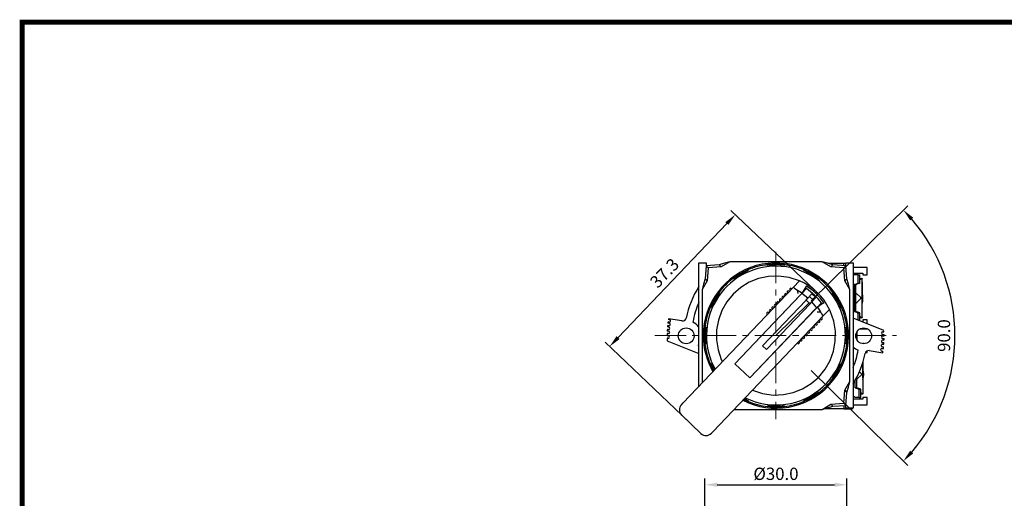
# Model space of a CAD drawing. Units: millimetres. Extents: x 6543 to 10016, y -2046 to 544.
# Drawn here: x 7026 to 7226, y -480 to -383 of the extents above; entities that cross this region are included whole.
import ezdxf

# ---------------------------------------------------------------- set-up
doc = ezdxf.new("R2010")
doc.units = ezdxf.units.MM
doc.linetypes.add('CENTER', pattern=[10.16, 6.35, -1.27, 1.27, -1.27])
doc.styles.get("Standard").update_dxf_attribs({"font": 'arial.ttf'})
doc.dimstyles.new('ISO-25', dxfattribs={"dimtxt": 2.5, "dimasz": 2.5, "dimexe": 1.25, "dimexo": 0.625, "dimtad": 1, "dimdec": 1, "dimtxsty": 'Standard', "dimcen": 2.5, "dimadec": 0, "dimazin": 0, "dimtfac": 1, "dimtdec": 1, "dimtmove": 0, "dimatfit": 3, "dimfxl": 0, "dimarcsym": 0})

# ---------------------------------------------------------------- blocks, each defined once
blk = doc.blocks.new('*D315')
at = {"color": 0, "lineweight": -2}
for p, q in [((7165.3, -506.03), (7165.3, -476.22)), ((7194.11, -506.03), (7194.11, -476.22)), ((7167.8, -477.47), (7191.61, -477.47))]:
    blk.add_line(p, q, dxfattribs=at)
at = {"color": 0}
for points in [[(7167.8, -477.05), (7167.8, -477.89), (7165.3, -477.47)], [(7191.61, -477.05), (7191.61, -477.89), (7194.11, -477.47)]]:
    blk.add_solid(points, dxfattribs=at)
at = {"layer": 'DEFPOINTS', "color": 0}
for p in [(7194.11, -477.47), (7165.3, -506.66), (7194.11, -506.66)]:
    blk.add_point(p, dxfattribs=at)
at = {"color": 0, "insert": (7179.71, -475.57), "char_height": 2.5, "attachment_point": 5}
blk.add_mtext('%%c30.0', dxfattribs=at)
blk = doc.blocks.new('*D342')
at = {"color": 0, "lineweight": -2}
for p, q in [((7186.87, -440.1), (7206.45, -420.79)), ((7186.87, -454.24), (7206.45, -473.54))]:
    blk.add_line(p, q, dxfattribs=at)
blk.add_arc((7179.71, -447.17), 36.31, 319.3409, 40.6591, dxfattribs=at)
at = {"color": 0}
for points in [[(7206.94, -423.79), (7207.56, -423.23), (7205.56, -421.67)], [(7207.56, -471.11), (7206.94, -470.54), (7205.56, -472.66)]]:
    blk.add_solid(points, dxfattribs=at)
at = {"layer": 'DEFPOINTS', "color": 0}
for p in [(7186.43, -440.54), (7179.71, -447.17), (7179.71, -447.17), (7186.43, -453.8), (7214.8, -456.48)]:
    blk.add_point(p, dxfattribs=at)
at = {"color": 0, "insert": (7214.12, -447.17), "char_height": 2.5, "attachment_point": 5, "rotation": 90}
blk.add_mtext('90.0', dxfattribs=at)
blk = doc.blocks.new('*D343')
at = {"color": 0, "lineweight": -2}
for p, q in [((7187.6, -437.97), (7170.57, -421.75)), ((7169.75, -424.42), (7147.68, -447.59)), ((7162.08, -464.76), (7145.05, -448.54))]:
    blk.add_line(p, q, dxfattribs=at)
at = {"color": 0}
for points in [[(7169.45, -424.13), (7170.05, -424.71), (7171.47, -422.61)], [(7147.37, -447.3), (7147.98, -447.88), (7145.95, -449.4)]]:
    blk.add_solid(points, dxfattribs=at)
at = {"layer": 'DEFPOINTS', "color": 0}
for p in [(7188.05, -438.41), (7145.95, -449.4), (7162.53, -465.2)]:
    blk.add_point(p, dxfattribs=at)
at = {"color": 0, "insert": (7157.33, -434.69), "char_height": 2.5, "attachment_point": 5, "rotation": 46.3899}
blk.add_mtext('37.3', dxfattribs=at)

msp = doc.modelspace()

# ---------------------------------------------------------------- linework, layer by layer
at = {"color": 0, "linetype": 'CENTER', "lineweight": 13}
for p, q in [((7179.71, -430.17), (7179.71, -464.17)), ((7155.11, -447.17), (7204.17, -447.17))]:
    msp.add_line(p, q, dxfattribs=at)
at = {"color": 0, "linetype": 'Continuous'}
for p, q in [((7164.06, -457.51), (7164.06, -432.42)), ((7164.06, -432.42), (7165.56, -432.42)), ((7165.53, -432.99), (7165.34, -435.63)), ((7168.17, -432.8), (7165.53, -432.99)), ((7165.96, -433.42), (7165.53, -432.99)), ((7165.56, -432.42), (7165.56, -432.99)), ((7165.96, -433.42), (7165.77, -436.06)), ((7168.6, -433.23), (7165.96, -433.42)), ((7168.6, -433.23), (7168.17, -432.8)), ((7170.36, -432.17), (7168.6, -433.23)), ((7189.05, -432.17), (7170.36, -432.17)), ((7170.36, -432.17), (7170.36, -432.17)), ((7178.01, -432.92), (7178.01, -432.77)), ((7181.41, -432.92), (7181.41, -432.77)), ((7190.82, -433.23), (7189.05, -432.17)), ((7189.05, -432.17), (7189.05, -432.17)), ((7190.86, -432.56), (7190.46, -432.56)), ((7191.24, -432.8), (7190.82, -433.23)), ((7193.46, -433.42), (7190.82, -433.23)), ((7193.46, -432.56), (7190.86, -432.56)), ((7193.88, -432.99), (7191.24, -432.8)), ((7193.86, -432.56), (7193.46, -432.56)), ((7193.46, -432.96), (7193.46, -432.56)), ((7193.46, -433.42), (7193.88, -432.99)), ((7193.65, -436.06), (7193.46, -433.42)), ((7193.86, -432.42), (7195.36, -432.42)), ((7193.86, -432.99), (7193.86, -432.42)), ((7194.07, -435.63), (7193.88, -432.99)), ((7195.36, -432.42), (7195.36, -461.92)), ((7198.21, -433.36), (7195.36, -433.36)), ((7198.21, -434.86), (7198.21, -433.36)), ((7174.05, -433.98), (7173.98, -433.85)), ((7185.36, -433.98), (7185.43, -433.85)), ((7195.36, -434.51), (7197.31, -434.51)), ((7195.61, -434.86), (7195.36, -434.99)), ((7196.36, -434.86), (7195.61, -434.86)), ((7196.36, -434.86), (7196.71, -434.86)), ((7196.36, -436.56), (7196.36, -434.86)), ((7196.71, -436.56), (7196.71, -434.86)), ((7197.31, -434.51), (7197.31, -434.86)), ((7197.31, -434.86), (7198.21, -434.86)), ((7160.87, -460.85), (7183.29, -437.32)), ((7165.77, -436.06), (7164.71, -437.82)), ((7165.34, -435.63), (7165.77, -436.06)), ((7171.11, -435.68), (7171.03, -435.55)), ((7183.29, -437.32), (7184.49, -436.05)), ((7185.79, -437.3), (7185.05, -438.5)), ((7185.88, -437.1), (7185.79, -437.3)), ((7188.3, -435.68), (7188.38, -435.55)), ((7193.65, -436.06), (7194.07, -435.63)), ((7194.71, -437.82), (7193.65, -436.06)), ((7195.61, -436.81), (7196.36, -436.56)), ((7195.61, -442.31), (7195.61, -436.81)), ((7195.89, -436.81), (7195.61, -436.81)), ((7195.89, -442.31), (7195.89, -436.81)), ((7196.71, -436.56), (7196.14, -436.75)), ((7196.36, -436.56), (7196.71, -436.56)), ((7196.71, -435.56), (7196.76, -435.56)), ((7196.83, -435.76), (7196.71, -435.88)), ((7196.76, -435.56), (7197.1, -435.56)), ((7196.86, -435.74), (7196.83, -435.76)), ((7197.1, -435.56), (7197.13, -435.56)), ((7197.1, -435.56), (7197.1, -435.56)), ((7197.19, -443.5), (7197.19, -435.62)), ((7164.71, -437.82), (7164.71, -456.51)), ((7164.71, -437.82), (7164.71, -437.82)), ((7168.22, -438.57), (7168.09, -438.49)), ((7171.36, -452.89), (7184.7, -438.88)), ((7184.57, -439.02), (7171.36, -452.89)), ((7180.97, -439.32), (7181.04, -439.25)), ((7180.97, -439.32), (7180.97, -439.32)), ((7181.04, -439.25), (7181.04, -439.25)), ((7181.27, -439.22), (7181.39, -439.31)), ((7181.47, -439.01), (7181.56, -439.13)), ((7181.48, -438.78), (7181.55, -438.7)), ((7181.48, -438.78), (7181.48, -438.78)), ((7181.55, -438.7), (7181.55, -438.7)), ((7181.79, -438.68), (7181.91, -438.77)), ((7181.99, -438.47), (7182.08, -438.59)), ((7182, -438.23), (7182.07, -438.16)), ((7182, -438.24), (7182, -438.23)), ((7182.07, -438.16), (7182.07, -438.16)), ((7182.31, -438.14), (7182.43, -438.22)), ((7182.51, -437.93), (7182.6, -438.04)), ((7182.52, -437.69), (7182.59, -437.62)), ((7182.52, -437.69), (7182.52, -437.69)), ((7182.59, -437.62), (7182.59, -437.62)), ((7182.82, -437.6), (7182.94, -437.68)), ((7184.7, -438.88), (7184.94, -438.63)), ((7184.94, -438.63), (7185.88, -437.64)), ((7186.19, -439.57), (7184.94, -438.63)), ((7186.19, -439.57), (7187, -438.71)), ((7187.31, -439.98), (7186.51, -439.23)), ((7187.8, -439.47), (7186.98, -440.33)), ((7187, -438.71), (7187.8, -439.47)), ((7191.2, -438.57), (7191.33, -438.49)), ((7194.71, -456.51), (7194.71, -437.82)), ((7194.71, -437.82), (7194.71, -437.82)), ((7166.52, -441.51), (7166.39, -441.44)), ((7185.82, -439.95), (7176.96, -449.25)), ((7186.62, -440.71), (7177.76, -450.01)), ((7178.9, -441.49), (7178.97, -441.42)), ((7178.97, -441.42), (7178.97, -441.42)), ((7179.2, -441.4), (7179.32, -441.48)), ((7179.4, -441.19), (7179.49, -441.3)), ((7179.41, -440.95), (7179.48, -440.88)), ((7179.41, -440.95), (7179.41, -440.95)), ((7179.48, -440.88), (7179.48, -440.88)), ((7179.72, -440.85), (7179.84, -440.94)), ((7179.92, -440.64), (7180.01, -440.76)), ((7179.93, -440.41), (7180, -440.33)), ((7179.93, -440.41), (7179.93, -440.41)), ((7180, -440.33), (7180, -440.33)), ((7180.24, -440.31), (7180.36, -440.4)), ((7180.44, -440.1), (7180.53, -440.22)), ((7180.45, -439.86), (7180.52, -439.79)), ((7180.45, -439.86), (7180.45, -439.86)), ((7180.52, -439.79), (7180.52, -439.79)), ((7180.75, -439.77), (7180.87, -439.85)), ((7180.95, -439.56), (7181.05, -439.67)), ((7185.82, -439.95), (7186.19, -439.57)), ((7186.62, -440.71), (7185.82, -439.95)), ((7186.62, -440.71), (7186.98, -440.33)), ((7187.98, -441.53), (7186.98, -440.33)), ((7187.98, -441.53), (7188.92, -440.54)), ((7189.27, -440.62), (7188.11, -441.41)), ((7189.27, -440.62), (7189.46, -440.51)), ((7192.9, -441.51), (7193.03, -441.44)), ((7196.94, -439.56), (7197.1, -439.56)), ((7189.37, -443.11), (7166.95, -466.64)), ((7174.4, -455.78), (7187.74, -441.78)), ((7187.61, -441.91), (7174.4, -455.78)), ((7177.85, -442.82), (7177.94, -442.93)), ((7177.86, -442.58), (7177.93, -442.51)), ((7177.86, -442.58), (7177.86, -442.58)), ((7177.93, -442.51), (7177.93, -442.51)), ((7178.17, -442.48), (7178.29, -442.57)), ((7178.37, -442.27), (7178.46, -442.39)), ((7178.38, -442.04), (7178.45, -441.96)), ((7178.38, -442.04), (7178.38, -442.04)), ((7178.45, -441.96), (7178.45, -441.96)), ((7178.68, -441.94), (7178.8, -442.03)), ((7178.89, -441.73), (7178.98, -441.84)), ((7178.9, -441.49), (7178.9, -441.49)), ((7187.74, -441.78), (7187.98, -441.53)), ((7189.37, -443.11), (7190.57, -441.85)), ((7195.61, -442.31), (7196.36, -442.56)), ((7195.89, -442.31), (7195.61, -442.31)), ((7196.71, -442.56), (7196.14, -442.37)), ((7196.36, -442.56), (7196.71, -442.56)), ((7196.36, -444.05), (7196.36, -442.56)), ((7196.71, -444.19), (7196.71, -442.56)), ((7196.83, -443.36), (7196.71, -443.24)), ((7196.83, -443.36), (7196.86, -443.38)), ((7157.97, -445.45), (7157.71, -445.42)), ((7157.97, -445.18), (7157.74, -445.14)), ((7158.05, -444.68), (7157.79, -444.64)), ((7158.05, -444.45), (7157.82, -444.4)), ((7158.14, -443.95), (7157.89, -443.91)), ((7160.64, -444.21), (7157.91, -443.78)), ((7165.46, -445.47), (7165.3, -445.5)), ((7187.25, -445.55), (7187.13, -445.47)), ((7187.56, -445.22), (7187.47, -445.1)), ((7187.55, -445.46), (7187.48, -445.53)), ((7187.55, -445.45), (7187.55, -445.46)), ((7187.76, -445.01), (7187.65, -444.92)), ((7188.08, -444.68), (7187.99, -444.56)), ((7188.07, -444.91), (7188, -444.99)), ((7188, -444.99), (7188, -444.99)), ((7188.07, -444.91), (7188.07, -444.91)), ((7188.28, -444.47), (7188.16, -444.38)), ((7188.6, -444.13), (7188.51, -444.02)), ((7188.59, -444.37), (7188.52, -444.44)), ((7188.52, -444.44), (7188.52, -444.44)), ((7188.59, -444.37), (7188.59, -444.37)), ((7188.8, -443.92), (7188.68, -443.84)), ((7189.12, -443.59), (7189.02, -443.47)), ((7189.1, -443.83), (7189.03, -443.9)), ((7189.03, -443.9), (7189.03, -443.9)), ((7189.1, -443.83), (7189.1, -443.83)), ((7193.96, -445.47), (7194.11, -445.47)), ((7201.61, -446.17), (7195.36, -443.65)), ((7196.76, -443.56), (7196.71, -443.56)), ((7197.1, -443.56), (7196.76, -443.56)), ((7197.1, -443.56), (7197.13, -443.56)), ((7197.1, -443.56), (7197.1, -443.56)), ((7198.21, -443.98), (7197.31, -443.98)), ((7197.31, -443.98), (7197.31, -444.43)), ((7198.21, -444.8), (7198.21, -443.98)), ((7157.9, -446.77), (7157.64, -446.77)), ((7157.83, -447.23), (7157.64, -447.23)), ((7157.89, -446.27), (7157.66, -446.27)), ((7157.91, -445.95), (7157.68, -445.92)), ((7185.49, -447.39), (7185.4, -447.28)), ((7185.69, -447.18), (7185.58, -447.1)), ((7186.01, -446.85), (7185.92, -446.73)), ((7186, -447.08), (7185.93, -447.16)), ((7185.93, -447.16), (7185.93, -447.16)), ((7186, -447.08), (7186, -447.08)), ((7186.21, -446.64), (7186.09, -446.55)), ((7186.53, -446.3), (7186.44, -446.19)), ((7186.52, -446.54), (7186.45, -446.61)), ((7186.45, -446.61), (7186.45, -446.62)), ((7186.52, -446.54), (7186.52, -446.54)), ((7186.73, -446.09), (7186.61, -446.01)), ((7187.05, -445.76), (7186.96, -445.65)), ((7186.97, -446.07), (7186.96, -446.07)), ((7187.03, -446), (7186.97, -446.07)), ((7187.04, -446), (7187.03, -446)), ((7187.48, -445.53), (7187.48, -445.53)), ((7196.21, -448.16), (7196.21, -446.27)), ((7196.73, -445.81), (7198.21, -445.81)), ((7198.21, -445.81), (7198.21, -445.78)), ((7201.38, -446.43), (7201.62, -446.43)), ((7201.38, -446.93), (7201.64, -446.93)), ((7201.39, -447.24), (7201.64, -447.24)), ((7157.85, -447.73), (7157.64, -447.73)), ((7157.66, -448.26), (7164.06, -450.84)), ((7163.91, -449.17), (7164.06, -449.23)), ((7165.3, -448.84), (7165.46, -448.87)), ((7176.96, -449.25), (7177.76, -450.01)), ((7184.14, -448.81), (7184.02, -448.72)), ((7184.46, -448.48), (7184.37, -448.36)), ((7184.45, -448.71), (7184.38, -448.79)), ((7184.38, -448.79), (7184.38, -448.79)), ((7184.45, -448.71), (7184.45, -448.71)), ((7184.66, -448.27), (7184.54, -448.18)), ((7184.98, -447.93), (7184.89, -447.82)), ((7184.97, -448.17), (7184.9, -448.24)), ((7184.9, -448.24), (7184.9, -448.24)), ((7184.97, -448.17), (7184.97, -448.17)), ((7185.18, -447.72), (7185.06, -447.64)), ((7185.48, -447.63), (7185.41, -447.7)), ((7185.41, -447.7), (7185.41, -447.7)), ((7185.48, -447.63), (7185.48, -447.63)), ((7193.96, -448.87), (7194.11, -448.87)), ((7197.6, -448.81), (7197.4, -448.81)), ((7201.28, -449.42), (7201.53, -449.44)), ((7201.32, -448.92), (7201.57, -448.94)), ((7201.34, -448.56), (7201.6, -448.58)), ((7201.39, -447.74), (7201.63, -447.74)), ((7201.4, -448.06), (7201.62, -448.08)), ((7197.84, -450.64), (7198.21, -450.64)), ((7198.21, -450.64), (7198.21, -450.28)), ((7198.64, -450.23), (7201.37, -450.66)), ((7201.18, -450.31), (7201.42, -450.33)), ((7201.24, -449.81), (7201.48, -449.85)), ((7166.52, -452.82), (7166.39, -452.89)), ((7171.36, -452.89), (7174.4, -455.78)), ((7171.36, -452.89), (7174.4, -455.78)), ((7192.9, -452.82), (7193.03, -452.89)), ((7197.38, -458.97), (7197.34, -452.61)), ((7196.6, -454.48), (7197.02, -454.86)), ((7164.71, -456.51), (7164.82, -456.7)), ((7164.71, -456.51), (7164.71, -456.51)), ((7164.71, -456.51), (7164.77, -456.75)), ((7191.2, -455.76), (7191.33, -455.84)), ((7193.65, -458.28), (7194.71, -456.51)), ((7194.71, -456.51), (7194.71, -456.51)), ((7195.81, -457.81), (7195.81, -456.2)), ((7196.09, -457.81), (7196.09, -455.69)), ((7188.3, -458.66), (7188.38, -458.79)), ((7193.46, -460.92), (7193.65, -458.28)), ((7193.65, -458.28), (7194.07, -458.7)), ((7193.88, -461.34), (7194.07, -458.7)), ((7196.09, -457.81), (7195.81, -457.81)), ((7195.81, -457.81), (7196.56, -458.06)), ((7196.91, -458.06), (7196.34, -457.87)), ((7196.56, -459.76), (7196.56, -458.06)), ((7196.56, -458.06), (7196.91, -458.06)), ((7196.91, -459.76), (7196.91, -458.06)), ((7197.02, -458.83), (7196.91, -458.73)), ((7196.95, -459.03), (7197.32, -459.03)), ((7197.02, -458.83), (7197.04, -458.85)), ((7197.28, -459.03), (7197.32, -459.03)), ((7197.28, -459.03), (7197.28, -459.03)), ((7160.53, -461.21), (7160.87, -460.85)), ((7174.05, -460.36), (7173.98, -460.49)), ((7178.01, -461.42), (7178.01, -461.57)), ((7181.41, -461.42), (7181.41, -461.57)), ((7185.36, -460.36), (7185.43, -460.49)), ((7189.05, -462.17), (7190.82, -461.11)), ((7190.82, -461.11), (7193.46, -460.92)), ((7191.24, -461.53), (7190.82, -461.11)), ((7191.24, -461.53), (7193.88, -461.34)), ((7193.46, -460.92), (7193.88, -461.34)), ((7193.46, -461.37), (7193.46, -462.06)), ((7193.86, -461.92), (7193.86, -461.34)), ((7195.81, -459.76), (7195.36, -459.51)), ((7197.31, -460.11), (7195.36, -460.11)), ((7195.36, -461.26), (7198.21, -461.26)), ((7196.56, -459.76), (7195.81, -459.76)), ((7196.56, -459.76), (7196.91, -459.76)), ((7198.21, -459.76), (7197.31, -459.76)), ((7197.31, -459.76), (7197.31, -460.11)), ((7198.21, -461.26), (7198.21, -459.76)), ((7160.58, -463.33), (7164.49, -467.06)), ((7171.22, -462.17), (7189.05, -462.17)), ((7189.05, -462.17), (7189.05, -462.17)), ((7190.86, -462.06), (7189.43, -462.06)), ((7193.46, -462.06), (7190.86, -462.06)), ((7193.46, -462.06), (7195.21, -462.06)), ((7195.36, -461.92), (7193.86, -461.92)), ((7195.21, -462.06), (7195.21, -461.92)), ((7166.95, -466.64), (7166.61, -467.01))]:
    msp.add_line(p, q, dxfattribs=at)
at = {"color": 0, "lineweight": 13}
msp.add_line((7179.71, -447.17), (7186.43, -440.54), dxfattribs=at)
at = {"const_width": 1}
msp.add_lwpolyline([(7026.77, -658.52), (7026.77, -383.52), (7410.81, -383.52), (7410.81, -658.52)], close=True, dxfattribs=at)
at = {"color": 0, "linetype": 'Continuous', "flags": 128}
for points in [[(7170.36, -432.17), (7169.25, -432.47), (7168.17, -432.8)], [(7191.24, -432.8), (7190.16, -432.47), (7189.05, -432.17)], [(7184.49, -436.05), (7182.4, -435.37), (7180.23, -435.08), (7178.19, -435.16), (7176.2, -435.59), (7174.3, -436.34), (7172.56, -437.4), (7171.02, -438.74), (7169.73, -440.32), (7168.72, -442.09), (7168.03, -444.01), (7167.66, -446.01), (7167.64, -448.05), (7167.96, -450.06), (7168.61, -452), (7168.84, -452.49)], [(7165.34, -435.63), (7165.01, -436.71), (7164.71, -437.82)], [(7183.29, -437.32), (7183.31, -437.41), (7183.47, -437.55), (7183.75, -437.75), (7184.05, -437.94)], [(7194.71, -437.82), (7194.4, -436.71), (7194.07, -435.63)], [(7195.89, -436.81), (7195.92, -436.8), (7195.96, -436.78), (7196, -436.77), (7196.04, -436.76), (7196.07, -436.76), (7196.1, -436.75), (7196.13, -436.75), (7196.14, -436.75)], [(7197.1, -435.56), (7197.09, -435.56), (7197.07, -435.57), (7197.04, -435.59), (7196.99, -435.62), (7196.93, -435.67), (7196.86, -435.74)], [(7197.13, -435.56), (7197.18, -435.58), (7197.19, -435.62)], [(7197.13, -435.89), (7197.18, -436.67), (7197.19, -437.49), (7197.18, -438.36), (7197.13, -439.23)], [(7184.05, -437.94), (7184.9, -438.4), (7185.05, -438.5)], [(7184.05, -437.94), (7184.09, -438.26), (7184.13, -438.6), (7184.14, -438.6)], [(7184.57, -439.02), (7184.7, -438.87), (7184.83, -438.74), (7184.95, -438.61), (7185.05, -438.5)], [(7195.89, -438.54), (7196.11, -438.68), (7196.86, -439.38)], [(7196.94, -439.56), (7196.91, -439.47), (7196.86, -439.38)], [(7197.19, -440.66), (7197.31, -440.16), (7197.36, -439.58), (7197.32, -439.01), (7197.19, -438.45), (7197.19, -438.44)], [(7187.61, -441.91), (7187.75, -441.77), (7187.88, -441.64), (7188, -441.51), (7188.11, -441.41)], [(7188.11, -441.41), (7188.21, -441.56), (7188.72, -442.38)], [(7195.89, -440.57), (7196.11, -440.43), (7196.86, -439.73)], [(7196.86, -439.73), (7196.91, -439.65), (7196.94, -439.56)], [(7174.92, -458.28), (7177.01, -458.96), (7179.19, -459.26), (7181.22, -459.17), (7183.22, -458.75), (7185.11, -457.99), (7186.85, -456.93), (7188.39, -455.59), (7189.68, -454.02), (7190.69, -452.24), (7191.39, -450.33), (7191.75, -448.32), (7191.77, -446.28), (7191.45, -444.27), (7190.8, -442.34), (7190.57, -441.85)], [(7188.05, -442.33), (7188.05, -442.33), (7188.38, -442.35), (7188.72, -442.38)], [(7188.72, -442.38), (7188.97, -442.74), (7189.18, -443), (7189.32, -443.12), (7189.37, -443.11)], [(7195.89, -442.31), (7195.92, -442.32), (7195.96, -442.33), (7196, -442.34), (7196.04, -442.35), (7196.07, -442.36), (7196.1, -442.37), (7196.13, -442.37), (7196.14, -442.37)], [(7196.86, -443.38), (7196.89, -443.4), (7196.96, -443.47), (7197.01, -443.51), (7197.05, -443.54), (7197.08, -443.55), (7197.1, -443.56)], [(7197.19, -443.5), (7197.18, -443.54), (7197.13, -443.56)], [(7197.32, -452.47), (7197.33, -452.96), (7197.33, -453.83), (7197.29, -454.7)], [(7196.09, -456.03), (7196.27, -455.91), (7197.02, -455.2)], [(7197.1, -455.03), (7197.07, -454.95), (7197.02, -454.86)], [(7197.02, -455.2), (7197.07, -455.12), (7197.1, -455.03)], [(7197.1, -455.03), (7197.15, -455.03), (7197.17, -455.03), (7197.22, -455.03), (7197.26, -455.03), (7197.26, -455.03)], [(7197.36, -456.13), (7197.48, -455.63), (7197.52, -455.06), (7197.48, -454.48), (7197.34, -453.92), (7197.34, -453.92)], [(7194.07, -458.7), (7194.4, -457.62), (7194.71, -456.51)], [(7196.09, -457.81), (7196.12, -457.82), (7196.16, -457.83), (7196.2, -457.84), (7196.24, -457.85), (7196.27, -457.86), (7196.3, -457.86), (7196.32, -457.87), (7196.34, -457.87)], [(7197.28, -459.03), (7197.24, -459.03), (7197.2, -459.03), (7197.16, -459.03), (7197.12, -459.03), (7197.08, -459.03), (7197.03, -459.03), (7196.99, -459.03), (7196.95, -459.03)], [(7197.04, -458.85), (7197.07, -458.88), (7197.15, -458.94), (7197.2, -458.98), (7197.23, -459.01), (7197.26, -459.02), (7197.28, -459.03)], [(7197.38, -458.97), (7197.36, -459.01), (7197.32, -459.03)], [(7189.05, -462.17), (7190.16, -461.86), (7191.24, -461.53)]]:
    msp.add_lwpolyline(points, dxfattribs=at)
at = {"color": 0, "linetype": 'Continuous'}
for centre in [(7161.5, -447.22), (7197.5, -447.22)]:
    msp.add_circle(centre, 1.6, dxfattribs=at)
for centre, radius, start, end in [((7179.71, -447.17), 14.75, 242.9335, 180), ((7179.71, -447.17), 14.1, 90, 209.06), ((7179.71, -447.17), 14.1, 243.7197, 90), ((7179.71, -447.17), 14.5, 96.7329, 113.2671), ((7179.71, -447.17), 14.5, 83.2671, 96.7329), ((7179.71, -447.17), 14.35, 83.1964, 96.8036), ((7179.71, -447.17), 14.5, 66.7329, 83.2671), ((7179.71, -447.17), 14.5, 113.2671, 126.7329), ((7179.71, -447.17), 14.35, 113.1964, 126.8036), ((7179.71, -447.17), 14.35, 53.1964, 66.8036), ((7179.71, -447.17), 14.5, 53.2671, 66.7329), ((7179.64, -447.22), 18.5, 147.2796, 168.7671), ((7179.71, -447.17), 14.5, 126.7329, 143.2671), ((7179.71, -447.17), 12.1, 26.0794, 66.7004), ((7179.5, -447.39), 12.1, 34.6018, 58.178), ((7179.71, -447.17), 14.5, 36.7329, 53.2671), ((7179.71, -447.17), 14.5, 143.2671, 156.7329), ((7179.71, -447.17), 14.35, 143.1964, 156.8036), ((7181.1, -439.45), 0.18, 136.3899, 218.3899), ((7181.17, -439.37), 0.18, 54.3899, 136.3899), ((7181.61, -438.9), 0.18, 136.3899, 218.3899), ((7181.68, -438.83), 0.18, 54.3899, 136.3899), ((7182.13, -438.36), 0.18, 136.3899, 218.3899), ((7182.2, -438.29), 0.18, 54.3899, 136.3899), ((7182.65, -437.82), 0.18, 136.3899, 218.3899), ((7182.72, -437.74), 0.18, 54.3899, 136.3899), ((7179.18, -447.72), 12.1, 36.3954, 56.3844), ((7179.71, -447.17), 14.35, 23.1964, 36.8036), ((7179.71, -447.17), 14.5, 23.2671, 36.7329), ((7179.64, -447.22), 17, 156.4242, 170.5858), ((7179.71, -447.17), 14.5, 156.7329, 173.3817), ((7179.1, -441.54), 0.18, 54.3899, 136.3899), ((7179.54, -441.07), 0.18, 136.3899, 218.3899), ((7179.61, -441), 0.18, 54.3899, 136.3899), ((7180.06, -440.53), 0.18, 136.3899, 218.3899), ((7180.13, -440.46), 0.18, 54.3899, 136.3899), ((7180.58, -439.99), 0.18, 136.3899, 218.3899), ((7180.65, -439.91), 0.18, 54.3899, 136.3899), ((7179.71, -447.17), 14.5, 6.7329, 23.2671), ((7177.99, -442.7), 0.18, 136.3899, 218.3899), ((7178.06, -442.63), 0.18, 54.3899, 136.3899), ((7178.51, -442.16), 0.18, 136.3899, 218.3899), ((7178.58, -442.09), 0.18, 54.3899, 136.3899), ((7179.03, -441.62), 0.18, 136.3899, 218.3899), ((7179.64, -447.22), 22, 174.575, 175.3038), ((7179.64, -447.22), 22, 172.6549, 173.2704), ((7179.64, -447.22), 22, 171, 171.3516), ((7157.94, -445.7), 0.25, 262.5841, 82.5841), ((7158.01, -444.93), 0.25, 260.4601, 80.4601), ((7158.1, -444.2), 0.25, 259.7198, 79.7198), ((7160.76, -443.47), 0.75, 261, 348.7671), ((7161.5, -447.22), 3.1, 34.3202, 63.7665), ((7179.71, -447.17), 14.35, 173.1964, 186.8036), ((7187.42, -445.33), 0.18, 316.3899, 38.3899), ((7187.87, -444.86), 0.18, 234.3899, 316.3899), ((7187.94, -444.79), 0.18, 316.3899, 38.3899), ((7188.39, -444.32), 0.18, 234.3899, 316.3899), ((7188.46, -444.24), 0.18, 316.3899, 38.3899), ((7188.9, -443.78), 0.18, 234.3899, 316.3899), ((7188.97, -443.7), 0.18, 316.3899, 38.3899), ((7179.71, -447.17), 14.35, 353.1964, 6.8036), ((7179.71, -447.17), 14.5, 353.2671, 6.7329), ((7179.64, -447.22), 22, 178.848, 180.0399), ((7179.64, -447.22), 22, 176.6083, 177.5456), ((7157.85, -447.48), 0.25, 270, 92.4903), ((7157.9, -446.52), 0.25, 270, 92.2546), ((7179.71, -447.17), 14.75, 180, 209.8462), ((7179.71, -447.17), 14.5, 173.3817, 186.6183), ((7185.35, -447.5), 0.18, 316.3899, 38.3899), ((7185.8, -447.03), 0.18, 234.3899, 316.3899), ((7185.87, -446.96), 0.18, 316.3899, 38.3899), ((7186.32, -446.49), 0.18, 234.3899, 316.3899), ((7186.39, -446.42), 0.18, 316.3899, 38.3899), ((7186.83, -445.95), 0.18, 234.3899, 316.3899), ((7186.91, -445.87), 0.18, 316.3899, 38.3899), ((7187.35, -445.4), 0.18, 234.3899, 316.3899), ((7201.38, -446.68), 0.25, 90, 270), ((7201.39, -447.49), 0.25, 90, 270), ((7179.64, -447.22), 22, 2.0591, 2.7199), ((7179.64, -447.22), 22, 359.9468, 0.7565), ((7179.64, -447.22), 22, 181.3416, 182.7199), ((7161.5, -447.22), 3.1, 321.0428, 325.6798), ((7179.71, -447.17), 14.5, 186.6183, 203.2671), ((7184.25, -448.66), 0.18, 234.3899, 316.3899), ((7184.32, -448.59), 0.18, 316.3899, 38.3899), ((7184.77, -448.12), 0.18, 234.3899, 316.3899), ((7184.84, -448.05), 0.18, 316.3899, 38.3899), ((7185.28, -447.58), 0.18, 234.3899, 316.3899), ((7179.71, -447.17), 14.5, 336.7329, 353.2671), ((7197.5, -447.22), 3.1, 226.3518, 249.0764), ((7201.3, -449.17), 0.25, 85.7202, 266.1343), ((7201.36, -448.31), 0.25, 81.0595, 265.5297), ((7179.64, -447.22), 22, 353.1386, 354.2009), ((7179.64, -447.22), 22, 355.4987, 356.4446), ((7179.64, -447.22), 22, 357.7453, 358.6445), ((7179.64, -447.22), 17, 337.6148, 350.1931), ((7179.64, -447.22), 18.5, 328.1762, 348.7671), ((7198.52, -450.97), 0.75, 81, 168.7671), ((7201.2, -450.06), 0.25, 81.9846, 264.1684), ((7179.64, -447.22), 22, 351, 351.8608), ((7179.71, -447.17), 14.5, 203.2671, 209.5526), ((7179.71, -447.17), 14.35, 203.1964, 209.3712), ((7179.71, -447.17), 14.35, 323.1964, 336.8036), ((7179.71, -447.17), 14.5, 323.2671, 336.7329), ((7179.71, -447.17), 14.5, 306.7329, 323.2671), ((7179.71, -447.17), 14.35, 293.1964, 306.8036), ((7179.71, -447.17), 14.5, 293.2671, 306.7329), ((7161.61, -462.25), 1.5, 136.3899, 226.3899), ((7179.71, -447.17), 14.5, 243.2272, 246.7329), ((7179.71, -447.17), 14.35, 243.4085, 246.8036), ((7179.71, -447.17), 14.5, 246.7329, 263.2671), ((7179.71, -447.17), 14.35, 263.1964, 276.8036), ((7179.71, -447.17), 14.5, 276.7329, 293.2671), ((7179.71, -447.17), 14.5, 263.2671, 276.7329), ((7165.52, -465.97), 1.5, 226.3899, 316.3899)]:
    msp.add_arc(centre, radius, start, end, dxfattribs=at)

# ---------------------------------------------------------------- dimensions: what is measured, and where the dimension line sits
at = {"color": 0}
dim = msp.add_angular_dim_2l(base=(7214.8, -456.48), line1=((7179.71, -447.17), (7186.43, -440.54)), line2=((7179.71, -447.17), (7186.43, -453.8)), text='90.0', dimstyle='ISO-25', dxfattribs=at)
dim.commit()
dim.dimension.update_dxf_attribs({"geometry": '*D342', "text_midpoint": (7214.12, -447.17)})
dim = msp.add_aligned_dim(p1=(7188.05, -438.41), p2=(7162.53, -465.2), distance=-22.9, text='37.3', dimstyle='ISO-25', dxfattribs=at)
dim.commit()
dim.dimension.update_dxf_attribs({"geometry": '*D343', "text_midpoint": (7157.33, -434.69)})
dim = msp.add_linear_dim(base=(7194.11, -477.47), p1=(7165.3, -506.66), p2=(7194.11, -506.66), text='%%c30.0', dimstyle='ISO-25', dxfattribs=at)
dim.commit()
dim.dimension.update_dxf_attribs({"geometry": '*D315', "text_midpoint": (7179.71, -475.57)})

doc.saveas('drawing.dxf')
